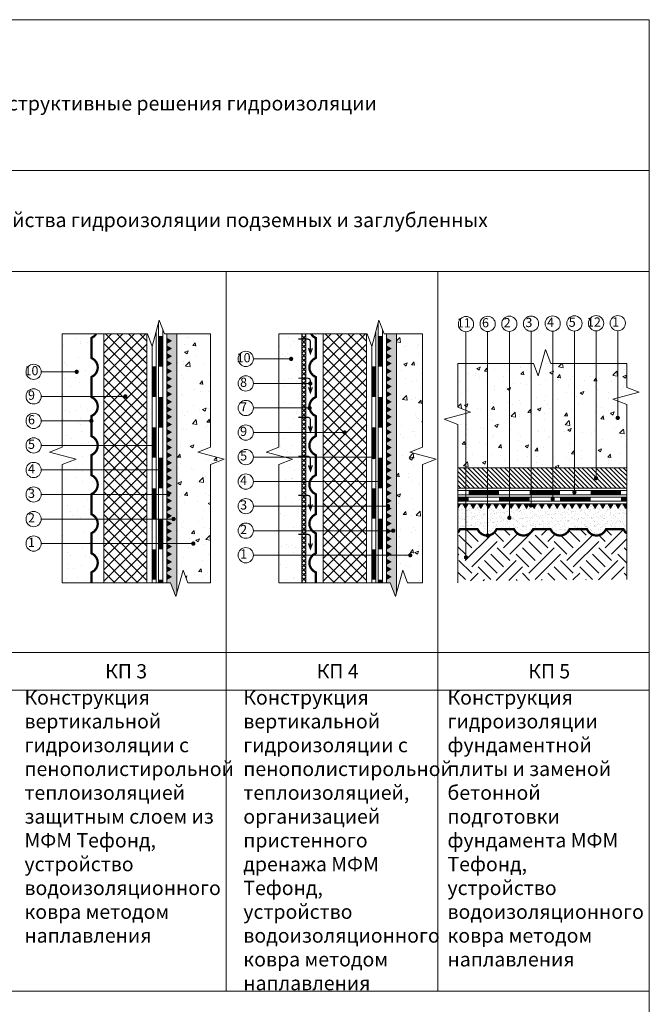
# Model space of a CAD drawing. Units: millimetres. Extents: x -6875 to 42256, y -7135 to -4552.
# Drawn here: x -3631 to -2640, y -6103 to -4552 of the extents above; entities that cross this region are included whole.
import ezdxf
from ezdxf.enums import TextEntityAlignment as Align

# ---------------------------------------------------------------- set-up
doc = ezdxf.new("R2010")
doc.units = ezdxf.units.MM
doc.layers.get('0').update_dxf_attribs({"lineweight": 9})
for name, color, linetype, lineweight in [('Геотекстиль', 153, 'Continuous', 9), ('Конструктив', 7, 'Continuous', 15), ('Основные линии', 7, 'Continuous', 18), ('Песок', 7, 'Continuous', 15), ('Рамка', 7, 'Continuous', 15), ('Сейфити', 7, 'Continuous', 15), ('Сейфити праймер', 7, 'Continuous', 15), ('Стяжка', 7, 'Continuous', 15), ('Текст', 7, 'Continuous', 15), ('Тефонд', 162, 'Continuous', 9), ('Флажок', 170, 'Continuous', 15), ('ЦПР', 7, 'Continuous', 15), ('ЭППС', 242, 'Continuous', 9)]:
    doc.layers.add(name, color=color, linetype=linetype, lineweight=lineweight)
doc.layers.add('Основание', color=7, linetype='Continuous', lineweight=15, true_color=0x49392d)
doc.layers.add('ЭППС Штрих', color=7, linetype='Continuous', lineweight=9, true_color=0xff809f)
doc.styles.add('ARIAL', font='mipgost.shx', dxfattribs={"oblique": 15, "height": 22.5})
pattern_1 = [(50, (-70587.91, -16177.346), (57.38817, -5.020812), [6.00075, -66.00825]), (355, (-70587.91, -16177.346), (-11.10149, 60.18284), [4.8006, -52.8066]), (100.451, (-70583.13, -16177.764), (46.28689, 55.161757), [5.09985, -56.09835]), (46.1842, (-70587.91, -16161.344), (85.3899, -13.24333), [9.00113, -99.01237]), (96.6356, (-70580.795, -16162.45), (74.78233, 77.93905), [7.64977, -84.14752]), (351.184, (-70587.91, -16161.34), (74.78245, 77.93891), [7.2009, -79.2099]), (21, (-70579.91, -16165.344), (47.758687, -32.213638), [6.00075, -66.00825]), (326, (-70579.91, -16165.344), (19.46764, 58.01921), [4.8006, -52.8066]), (71.4514, (-70575.93, -16168.03), (67.226195, 25.8057), [5.09985, -56.09835]), (37.5, (-70587.911, -16177.346), (0.97291, 26.634837), [0, -52.16652, 0, -53.6067, 0, -53.006625]), (7.5, (-70587.91, -16177.346), (21.048194, 31.556881), [0, -30.56382, 0, -50.96637, 0, -20.202525]), (327.5, (-70605.754, -16177.346), (42.7110375, -1.8045544), [0, -20.0025, 0, -62.4078, 0, -82.81035]), (317.5, (-70613.755, -16177.346), (46.660692, 8.009345), [0, -26.00325, 0, -41.44518, 0, -58.80735])]

# ---------------------------------------------------------------- blocks, each defined once
blk = doc.blocks.new('Праймер Сейфити')
at = {"layer": 'Сейфити праймер'}
for points in [[(15357.6, 13322.4), (15350.6, 13322.4), (15354.1, 13316.3)], [(15367.6, 13322.4), (15360.6, 13322.4), (15364.1, 13316.3)], [(15377.6, 13322.4), (15370.6, 13322.4), (15374.1, 13316.3)], [(15387.6, 13322.4), (15380.6, 13322.4), (15384.1, 13316.3)], [(15397.6, 13322.4), (15390.6, 13322.4), (15394.1, 13316.3)], [(15407.6, 13322.4), (15400.6, 13322.4), (15404.1, 13316.3)], [(15417.6, 13322.4), (15410.6, 13322.4), (15414.1, 13316.3)], [(15427.6, 13322.4), (15420.6, 13322.4), (15424.1, 13316.3)], [(15437.6, 13322.4), (15430.6, 13322.4), (15434.1, 13316.3)], [(15447.6, 13322.4), (15440.6, 13322.4), (15444.1, 13316.3)], [(15457.6, 13322.4), (15450.6, 13322.4), (15454.1, 13316.3)], [(15467.6, 13322.4), (15460.6, 13322.4), (15464.1, 13316.3)], [(15477.6, 13322.4), (15470.6, 13322.4), (15474.1, 13316.3)], [(15487.6, 13322.4), (15480.6, 13322.4), (15484.1, 13316.3)], [(15497.6, 13322.4), (15490.6, 13322.4), (15494.1, 13316.3)], [(15507.6, 13322.4), (15500.6, 13322.4), (15504.1, 13316.3)], [(15517.6, 13322.4), (15510.6, 13322.4), (15514.1, 13316.3)], [(15527.6, 13322.4), (15520.6, 13322.4), (15524.1, 13316.3)], [(15537.6, 13322.4), (15530.6, 13322.4), (15534.1, 13316.3)], [(15547.6, 13322.4), (15540.6, 13322.4), (15544.1, 13316.3)], [(15557.6, 13322.4), (15550.6, 13322.4), (15554.1, 13316.3)], [(15567.6, 13322.4), (15560.6, 13322.4), (15564.1, 13316.3)], [(15577.6, 13322.4), (15570.6, 13322.4), (15574.1, 13316.3)], [(15587.6, 13322.4), (15580.6, 13322.4), (15584.1, 13316.3)], [(15597.6, 13322.4), (15590.6, 13322.4), (15594.1, 13316.3)]]:
    blk.add_hatch(color=256, dxfattribs=at).paths.add_polyline_path(points)
for points in [[(15354.1, 13316.3), (15357.6, 13322.4), (15350.6, 13322.4)], [(15364.1, 13316.3), (15367.6, 13322.4), (15360.6, 13322.4)], [(15374.1, 13316.3), (15377.6, 13322.4), (15370.6, 13322.4)], [(15384.1, 13316.3), (15387.6, 13322.4), (15380.6, 13322.4)], [(15394.1, 13316.3), (15397.6, 13322.4), (15390.6, 13322.4)], [(15404.1, 13316.3), (15407.6, 13322.4), (15400.6, 13322.4)], [(15414.1, 13316.3), (15417.6, 13322.4), (15410.6, 13322.4)], [(15424.1, 13316.3), (15427.6, 13322.4), (15420.6, 13322.4)], [(15434.1, 13316.3), (15437.6, 13322.4), (15430.6, 13322.4)], [(15444.1, 13316.3), (15447.6, 13322.4), (15440.6, 13322.4)], [(15454.1, 13316.3), (15457.6, 13322.4), (15450.6, 13322.4)], [(15464.1, 13316.3), (15467.6, 13322.4), (15460.6, 13322.4)], [(15474.1, 13316.3), (15477.6, 13322.4), (15470.6, 13322.4)], [(15484.1, 13316.3), (15487.6, 13322.4), (15480.6, 13322.4)], [(15494.1, 13316.3), (15497.6, 13322.4), (15490.6, 13322.4)], [(15504.1, 13316.3), (15507.6, 13322.4), (15500.6, 13322.4)], [(15514.1, 13316.3), (15517.6, 13322.4), (15510.6, 13322.4)], [(15524.1, 13316.3), (15527.6, 13322.4), (15520.6, 13322.4)], [(15534.1, 13316.3), (15537.6, 13322.4), (15530.6, 13322.4)], [(15544.1, 13316.3), (15547.6, 13322.4), (15540.6, 13322.4)], [(15554.1, 13316.3), (15557.6, 13322.4), (15550.6, 13322.4)], [(15564.1, 13316.3), (15567.6, 13322.4), (15560.6, 13322.4)], [(15574.1, 13316.3), (15577.6, 13322.4), (15570.6, 13322.4)], [(15584.1, 13316.3), (15587.6, 13322.4), (15580.6, 13322.4)], [(15594.1, 13316.3), (15597.6, 13322.4), (15590.6, 13322.4)]]:
    blk.add_lwpolyline(points, close=True, dxfattribs=at)

msp = doc.modelspace()

# ---------------------------------------------------------------- hatches: boundary and pattern name
at = {"layer": 'Геотекстиль'}
h = msp.add_hatch(dxfattribs=at)
h.set_pattern_fill('ANSI37', color=256, scale=1.6)
h.set_pattern_definition([(45, (-37725.6537, -22682.469), (-3.59210245, 3.59210245), []), (135, (-37725.6537, -22682.469), (-3.59210245, -3.59210245), [])])
h.paths.add_polyline_path([(-3187.177, -5438.877), (-3180.777, -5438.877), (-3180.777, -5046.934), (-3187.177, -5046.934)])
at = {"layer": 'Конструктив'}
h = msp.add_hatch(dxfattribs=at)
h.set_pattern_fill('AR-CONC', color=256, scale=0.315, style=0)
h.set_pattern_definition(pattern_1)
h.paths.add_polyline_path([(-3331.102, -5046.934), (-3383.794, -5046.934), (-3383.794, -5454.924), (-3374.177, -5419.08), (-3366.605, -5438.877), (-3331.102, -5438.877), (-3331.102, -5252.636), (-3309.411, -5244.233), (-3350.899, -5233.101), (-3331.102, -5225.529)])
h = msp.add_hatch(dxfattribs=at)
h.set_pattern_fill('AR-CONC', color=256, scale=0.315, style=0)
h.set_pattern_definition(pattern_1)
h.paths.add_polyline_path([(-2997.177, -5046.934), (-3038.034, -5046.934), (-3038.034, -5454.924), (-3028.417, -5419.08), (-3020.845, -5438.877), (-2997.177, -5438.877), (-2997.177, -5252.636), (-2975.487, -5244.233), (-3016.975, -5233.101), (-2997.177, -5225.529)])
h = msp.add_hatch(dxfattribs=at)
h.set_pattern_fill('AR-CONC', color=256, scale=0.315, style=0)
h.set_pattern_definition(pattern_1)
h.paths.add_polyline_path([(-2675.802, -5158.314), (-2697.492, -5149.91), (-2656.004, -5138.778), (-2675.802, -5131.206), (-2675.802, -5093.32), (-2795.391, -5093.32), (-2803.794, -5071.63), (-2814.926, -5113.118), (-2822.498, -5093.32), (-2941.528, -5093.32), (-2941.528, -5162.42), (-2921.731, -5169.992), (-2963.219, -5181.124), (-2941.528, -5189.527), (-2941.528, -5257.787), (-2675.802, -5257.787)])
at = {"layer": 'Основание'}
h = msp.add_hatch(dxfattribs=at)
h.set_pattern_fill('FILL', color=256, scale=100, style=0, pattern_type=2)
h.set_pattern_definition([(45, (-36509.85, -33024), (20, 60), [56.56854, -56.56854]), (45, (-36499.85, -33034), (20, 60), [56.56854, -56.56854]), (315, (-36489.85, -33034), (60, 20), [28.28427, -28.28427]), (315, (-36479.85, -33024), (60, 20), [28.28427, -28.28421]), (315, (-36469.85, -33014), (60, 20), [28.28427, -28.28421]), (315, (-36459.85, -33004), (60, 20), [28.28427, -28.28421])])
edge = h.paths.add_edge_path()
edge.add_line((-2941.528, -5359.639), (-2941.528, -5436.248))
edge.add_line((-2941.528, -5436.248), (-2675.802, -5433.719))
edge.add_line((-2675.802, -5433.719), (-2675.802, -5360.953))
edge.add_arc((-2681.14, -5364.934), 6.659, -296.471288, 36.716436, ccw=False)
edge.add_line((-2678.172, -5358.973), (-2680.893, -5354.587))
edge.add_line((-2680.893, -5354.587), (-2708.288, -5354.587))
edge.add_line((-2708.288, -5354.587), (-2711.009, -5358.973))
edge.add_line((-2711.009, -5358.973), (-2714.995, -5362.304))
edge.add_line((-2714.995, -5362.304), (-2719.373, -5364.102))
edge.add_line((-2719.373, -5364.102), (-2723.306, -5364.585))
edge.add_line((-2723.306, -5364.585), (-2727.239, -5364.102))
edge.add_line((-2727.239, -5364.102), (-2731.616, -5362.304))
edge.add_line((-2731.616, -5362.304), (-2735.602, -5358.973))
edge.add_line((-2735.602, -5358.973), (-2738.324, -5354.587))
edge.add_line((-2738.324, -5354.587), (-2765.718, -5354.587))
edge.add_line((-2765.718, -5354.587), (-2768.44, -5358.973))
edge.add_line((-2768.44, -5358.973), (-2772.426, -5362.304))
edge.add_line((-2772.426, -5362.304), (-2776.804, -5364.102))
edge.add_line((-2776.804, -5364.102), (-2780.736, -5364.585))
edge.add_line((-2780.736, -5364.585), (-2784.669, -5364.102))
edge.add_line((-2784.669, -5364.102), (-2789.047, -5362.304))
edge.add_line((-2789.047, -5362.304), (-2793.033, -5358.973))
edge.add_line((-2793.033, -5358.973), (-2795.754, -5354.587))
edge.add_line((-2795.754, -5354.587), (-2823.149, -5354.587))
edge.add_line((-2823.149, -5354.587), (-2825.87, -5358.973))
edge.add_line((-2825.87, -5358.973), (-2829.857, -5362.304))
edge.add_line((-2829.857, -5362.304), (-2834.234, -5364.102))
edge.add_line((-2834.234, -5364.102), (-2838.167, -5364.585))
edge.add_line((-2838.167, -5364.585), (-2842.1, -5364.102))
edge.add_line((-2842.1, -5364.102), (-2846.477, -5362.304))
edge.add_line((-2846.477, -5362.304), (-2850.464, -5358.973))
edge.add_line((-2850.464, -5358.973), (-2853.185, -5354.587))
edge.add_line((-2853.185, -5354.587), (-2880.58, -5354.587))
edge.add_line((-2880.58, -5354.587), (-2883.301, -5358.973))
edge.add_line((-2883.301, -5358.973), (-2887.287, -5362.304))
edge.add_line((-2887.287, -5362.304), (-2891.665, -5364.102))
edge.add_line((-2891.665, -5364.102), (-2895.598, -5364.585))
edge.add_line((-2895.598, -5364.585), (-2899.531, -5364.102))
edge.add_line((-2899.531, -5364.102), (-2903.908, -5362.304))
edge.add_line((-2903.908, -5362.304), (-2907.894, -5358.973))
edge.add_line((-2907.894, -5358.973), (-2910.616, -5354.587))
edge.add_line((-2910.616, -5354.587), (-2938.01, -5354.587))
edge.add_line((-2938.01, -5354.587), (-2940.732, -5358.973))
edge.add_line((-2940.732, -5358.973), (-2941.528, -5359.639))
at = {"layer": 'Песок'}
h = msp.add_hatch(dxfattribs=at)
h.set_pattern_fill('AR-SAND', color=256, scale=0.8)
h.set_pattern_definition([(37.5, (-55657.807, -14974.895), (-1.280025, 39.153059), [0, -30.8864, 0, -34.544, 0, -33.02]), (7.5, (-55657.807, -14974.895), (35.961863, 57.34601), [0, -16.6624, 0, -27.8384, 0, -10.668]), (327.5, (-55682.8, -14974.895), (63.27939, 0.114975), [0, -10.16, 0, -36.576, 0, -47.752]), (317.5, (-55682.8, -14974.895), (61.084516, 17.834346), [0, -5.08, 0, -23.9776, 0, -27.432])])
h.paths.add_polyline_path([(-3564.393, -5438.877), (-3518.441, -5438.877), (-3518.441, -5422.529), (-3514.055, -5419.807), (-3510.725, -5415.821), (-3508.926, -5411.443), (-3508.444, -5407.511), (-3508.926, -5403.578), (-3510.725, -5399.2), (-3514.055, -5395.214), (-3518.441, -5392.492), (-3518.441, -5360.985), (-3514.055, -5358.264), (-3510.725, -5354.278), (-3508.926, -5349.9), (-3508.444, -5345.967), (-3508.926, -5342.035), (-3510.725, -5337.657), (-3514.055, -5333.671), (-3518.441, -5330.949), (-3518.441, -5299.442), (-3514.055, -5296.721), (-3510.725, -5292.734), (-3508.926, -5288.357), (-3508.444, -5284.424), (-3508.926, -5280.491), (-3510.725, -5276.114), (-3514.055, -5272.128), (-3518.441, -5269.406), (-3518.441, -5237.899), (-3514.055, -5235.178), (-3510.725, -5231.191), (-3508.926, -5226.814), (-3508.444, -5222.881), (-3508.926, -5218.948), (-3510.725, -5214.571), (-3514.055, -5210.584), (-3518.441, -5207.863), (-3518.441, -5176.356), (-3514.055, -5173.634), (-3510.725, -5169.648), (-3508.926, -5165.271), (-3508.444, -5161.338), (-3508.926, -5157.405), (-3510.725, -5153.028), (-3514.055, -5149.041), (-3518.441, -5146.32), (-3518.441, -5114.813), (-3514.055, -5112.091), (-3510.725, -5108.105), (-3508.926, -5103.727), (-3508.444, -5099.795), (-3508.926, -5095.862), (-3510.725, -5091.484), (-3514.055, -5087.498), (-3518.441, -5084.777), (-3518.441, -5053.27), (-3514.055, -5050.548), (-3511.036, -5046.934), (-3564.393, -5046.934), (-3564.393, -5225.529), (-3584.191, -5233.101), (-3542.703, -5244.233), (-3564.393, -5252.636)])
h = msp.add_hatch(dxfattribs=at)
h.set_pattern_fill('AR-SAND', color=256, scale=0.2)
h.set_pattern_definition([(37.5, (-55657.807, -14974.895), (-0.3200063, 9.7882647), [0, -7.7216, 0, -8.636, 0, -8.255]), (7.5, (-55657.807, -14974.895), (8.9904657, 14.336502), [0, -4.1656, 0, -6.9596, 0, -2.667]), (327.5, (-55664.056, -14974.895), (15.8198474, 0.0287437), [0, -2.54, 0, -9.144, 0, -11.938]), (317.5, (-55664.056, -14974.895), (15.271129, 4.4585865), [0, -1.27, 0, -5.9944, 0, -6.858])])
h.paths.add_polyline_path([(-3383.794, -5046.934), (-3399.794, -5046.934), (-3399.794, -5438.877), (-3393.712, -5438.877), (-3385.309, -5460.568), (-3383.794, -5454.924)])
h = msp.add_hatch(dxfattribs=at)
h.set_pattern_fill('AR-SAND', color=256, scale=0.8)
h.set_pattern_definition([(37.5, (-55702.57, -14974.895), (-1.280025, 39.153059), [0, -30.8864, 0, -34.544, 0, -33.02]), (7.5, (-55702.57, -14974.895), (35.961863, 57.34601), [0, -16.6624, 0, -27.8384, 0, -10.668]), (327.5, (-55727.562, -14974.895), (63.27939, 0.114975), [0, -10.16, 0, -36.576, 0, -47.752]), (317.5, (-55727.56, -14974.895), (61.084516, 17.834346), [0, -5.08, 0, -23.9776, 0, -27.432])])
h.paths.add_polyline_path([(-3187.177, -5046.934), (-3223.455, -5046.934), (-3223.455, -5225.529), (-3243.253, -5233.101), (-3201.765, -5244.233), (-3223.455, -5252.636), (-3223.455, -5438.877), (-3187.177, -5438.877)])
h = msp.add_hatch(dxfattribs=at)
h.set_pattern_fill('AR-SAND', color=256, scale=0.2)
h.set_pattern_definition([(37.5, (-55702.5686, -14974.895), (-0.3200063, 9.7882647), [0, -7.7216, 0, -8.636, 0, -8.255]), (7.5, (-55702.569, -14974.895), (8.9904657, 14.336502), [0, -4.1656, 0, -6.9596, 0, -2.667]), (327.5, (-55708.817, -14974.895), (15.8198474, 0.0287437), [0, -2.54, 0, -9.144, 0, -11.938]), (317.5, (-55708.817, -14974.895), (15.271129, 4.4585865), [0, -1.27, 0, -5.9944, 0, -6.858])])
h.paths.add_polyline_path([(-3054.034, -5438.877), (-3047.952, -5438.877), (-3039.549, -5460.568), (-3038.034, -5454.924), (-3038.034, -5046.934), (-3054.034, -5046.934)])
at = {"layer": 'Сейфити праймер'}
for points in [[(-3399.794, -5061.912), (-3399.794, -5053.505), (-3392.513, -5057.708)], [(-3054.034, -5061.912), (-3054.034, -5053.505), (-3046.753, -5057.708)], [(-3399.794, -5073.912), (-3399.794, -5065.505), (-3392.513, -5069.708)], [(-3054.034, -5073.912), (-3054.034, -5065.505), (-3046.753, -5069.708)], [(-3399.794, -5085.912), (-3399.794, -5077.505), (-3392.513, -5081.708)], [(-3054.034, -5085.912), (-3054.034, -5077.505), (-3046.753, -5081.708)], [(-3399.794, -5097.912), (-3399.794, -5089.505), (-3392.513, -5093.708)], [(-3399.794, -5109.912), (-3399.794, -5101.505), (-3392.513, -5105.708)], [(-3054.034, -5097.912), (-3054.034, -5089.505), (-3046.753, -5093.708)], [(-3054.034, -5109.912), (-3054.034, -5101.505), (-3046.753, -5105.708)], [(-2941.528, -5314.587), (-2941.528, -5321.744), (-2941.457, -5321.868), (-2937.253, -5314.587)], [(-2925.253, -5314.587), (-2933.66, -5314.587), (-2929.457, -5321.868)], [(-2913.253, -5314.587), (-2921.66, -5314.587), (-2917.457, -5321.868)], [(-2901.253, -5314.587), (-2909.66, -5314.587), (-2905.457, -5321.868)], [(-2889.253, -5314.587), (-2897.66, -5314.587), (-2893.457, -5321.868)], [(-2877.253, -5314.587), (-2885.66, -5314.587), (-2881.457, -5321.868)], [(-2865.253, -5314.587), (-2873.66, -5314.587), (-2869.457, -5321.868)], [(-2853.253, -5314.587), (-2861.66, -5314.587), (-2857.457, -5321.868)], [(-2841.253, -5314.587), (-2849.66, -5314.587), (-2845.457, -5321.868)], [(-2829.253, -5314.587), (-2837.66, -5314.587), (-2833.457, -5321.868)], [(-2817.253, -5314.587), (-2825.66, -5314.587), (-2821.457, -5321.868)], [(-2805.253, -5314.587), (-2813.66, -5314.587), (-2809.457, -5321.868)], [(-2793.253, -5314.587), (-2801.66, -5314.587), (-2797.457, -5321.868)], [(-2781.253, -5314.587), (-2789.66, -5314.587), (-2785.457, -5321.868)], [(-2769.253, -5314.587), (-2777.66, -5314.587), (-2773.457, -5321.868)], [(-2757.253, -5314.587), (-2765.66, -5314.587), (-2761.457, -5321.868)], [(-2745.253, -5314.587), (-2753.66, -5314.587), (-2749.457, -5321.868)], [(-2733.253, -5314.587), (-2741.66, -5314.587), (-2737.457, -5321.868)], [(-2721.253, -5314.587), (-2729.66, -5314.587), (-2725.457, -5321.868)], [(-2709.253, -5314.587), (-2717.66, -5314.587), (-2713.457, -5321.868)], [(-2697.253, -5314.587), (-2705.66, -5314.587), (-2701.457, -5321.868)], [(-2685.253, -5314.587), (-2693.66, -5314.587), (-2689.457, -5321.868)], [(-2675.802, -5319.002), (-2675.802, -5314.587), (-2681.66, -5314.587), (-2677.457, -5321.868)], [(-3399.794, -5421.912), (-3399.794, -5413.505), (-3392.513, -5417.708)], [(-3054.034, -5421.912), (-3054.034, -5413.505), (-3046.753, -5417.708)], [(-3399.794, -5433.912), (-3399.794, -5425.505), (-3392.513, -5429.708)], [(-3054.034, -5433.912), (-3054.034, -5425.505), (-3046.753, -5429.708)]]:
    msp.add_hatch(color=256, dxfattribs=at).paths.add_polyline_path(points)
at = {"layer": 'Стяжка'}
h = msp.add_hatch(dxfattribs=at)
h.set_pattern_fill('AR-SAND', color=256, scale=0.2)
h.set_pattern_definition([(37.5, (-56264.551, -15527.4), (-0.3200063, 9.7882647), [0, -7.7216, 0, -8.636, 0, -8.255]), (7.5, (-56264.551, -15527.4), (8.9904657, 14.336502), [0, -4.1656, 0, -6.9596, 0, -2.667]), (327.5, (-56270.799, -15527.4), (15.8198474, 0.0287437), [0, -2.54, 0, -9.144, 0, -11.938]), (317.5, (-56270.799, -15527.4), (15.271129, 4.4585865), [0, -1.27, 0, -5.9944, 0, -6.858])])
h.paths.add_polyline_path([(-2765.718, -5354.587), (-2738.324, -5354.587), (-2735.602, -5358.973), (-2731.616, -5362.304), (-2727.239, -5364.102), (-2723.306, -5364.585), (-2719.373, -5364.102), (-2714.995, -5362.304), (-2711.009, -5358.973), (-2708.288, -5354.587), (-2680.893, -5354.587), (-2678.172, -5358.973), (-2675.802, -5360.953), (-2675.802, -5319.002), (-2677.457, -5321.868), (-2681.66, -5314.587), (-2685.253, -5314.587), (-2689.457, -5321.868), (-2693.66, -5314.587), (-2697.253, -5314.587), (-2701.457, -5321.868), (-2705.66, -5314.587), (-2709.253, -5314.587), (-2713.457, -5321.868), (-2717.66, -5314.587), (-2721.253, -5314.587), (-2725.457, -5321.868), (-2729.66, -5314.587), (-2733.253, -5314.587), (-2737.457, -5321.868), (-2741.66, -5314.587), (-2745.253, -5314.587), (-2749.457, -5321.868), (-2753.66, -5314.587), (-2757.253, -5314.587), (-2761.457, -5321.868), (-2765.66, -5314.587), (-2769.253, -5314.587), (-2773.457, -5321.868), (-2777.66, -5314.587), (-2781.253, -5314.587), (-2785.457, -5321.868), (-2789.66, -5314.587), (-2793.253, -5314.587), (-2797.457, -5321.868), (-2801.66, -5314.587), (-2805.253, -5314.587), (-2809.457, -5321.868), (-2813.66, -5314.587), (-2817.253, -5314.587), (-2821.457, -5321.868), (-2825.66, -5314.587), (-2829.253, -5314.587), (-2833.457, -5321.868), (-2837.66, -5314.587), (-2841.253, -5314.587), (-2845.457, -5321.868), (-2849.66, -5314.587), (-2853.253, -5314.587), (-2857.457, -5321.868), (-2861.66, -5314.587), (-2865.253, -5314.587), (-2869.457, -5321.868), (-2873.66, -5314.587), (-2877.253, -5314.587), (-2881.457, -5321.868), (-2885.66, -5314.587), (-2889.253, -5314.587), (-2893.457, -5321.868), (-2897.66, -5314.587), (-2901.253, -5314.587), (-2905.457, -5321.868), (-2909.66, -5314.587), (-2913.253, -5314.587), (-2917.457, -5321.868), (-2921.66, -5314.587), (-2925.253, -5314.587), (-2929.457, -5321.868), (-2933.66, -5314.587), (-2937.253, -5314.587), (-2941.528, -5321.992), (-2941.528, -5359.639), (-2940.732, -5358.973), (-2938.01, -5354.587), (-2910.616, -5354.587), (-2907.894, -5358.973), (-2903.908, -5362.304), (-2899.531, -5364.102), (-2895.598, -5364.585), (-2891.665, -5364.102), (-2887.287, -5362.304), (-2883.301, -5358.973), (-2880.58, -5354.587), (-2853.185, -5354.587), (-2850.464, -5358.973), (-2846.477, -5362.304), (-2842.1, -5364.102), (-2838.167, -5364.585), (-2834.234, -5364.102), (-2829.857, -5362.304), (-2825.87, -5358.973), (-2823.149, -5354.587), (-2795.754, -5354.587), (-2793.033, -5358.973), (-2789.047, -5362.304), (-2784.669, -5364.102), (-2780.736, -5364.585), (-2776.804, -5364.102), (-2772.426, -5362.304), (-2768.44, -5358.973)])
at = {"layer": 'ЦПР'}
h = msp.add_hatch(dxfattribs=at)
h.set_pattern_fill('ANSI31', color=256, scale=1.6, angle=90)
h.set_pattern_definition([(135, (-36509.8496, -33033.9997), (-3.59210245, -3.59210245), [])])
h.paths.add_polyline_path([(-2675.802, -5289.787), (-2675.802, -5257.787), (-2941.528, -5257.787), (-2941.528, -5289.787)])
at = {"layer": 'ЭППС Штрих'}
h = msp.add_hatch(dxfattribs=at)
h.set_pattern_fill('ANSI37', color=256, scale=4)
h.set_pattern_definition([(45, (-55657.807, -14974.895), (-8.980256, 8.980256), []), (135, (-55657.807, -14974.895), (-8.980256, -8.980256), [])])
h.paths.add_polyline_path([(-3431.107, -5046.934), (-3499.124, -5046.934), (-3499.124, -5438.877), (-3431.107, -5438.877)])
h = msp.add_hatch(dxfattribs=at)
h.set_pattern_fill('ANSI37', color=256, scale=4)
h.set_pattern_definition([(45, (-55312.047, -14974.895), (-8.980256, 8.980256), []), (135, (-55312.047, -14974.895), (-8.980256, -8.980256), [])])
h.paths.add_polyline_path([(-3085.347, -5046.934), (-3153.364, -5046.934), (-3153.364, -5438.877), (-3085.347, -5438.877)])

# ---------------------------------------------------------------- linework, layer by layer
at = {"color": 0}
for p, q in [((-3430.365, -5046.934), (-3564.393, -5046.934)), ((-3564.393, -5225.529), (-3564.393, -5046.934)), ((-3331.102, -5046.934), (-3403.257, -5046.934)), ((-3084.605, -5046.934), (-3223.455, -5046.934)), ((-3223.455, -5225.529), (-3223.455, -5046.934)), ((-2997.177, -5046.934), (-3057.497, -5046.934)), ((-3564.393, -5438.877), (-3564.393, -5252.636)), ((-3223.455, -5438.877), (-3223.455, -5252.636))]:
    msp.add_line(p, q, dxfattribs=at)
for p, q in [((-3564.393, -5438.877), (-3393.712, -5438.877)), ((-3366.605, -5438.877), (-3331.102, -5438.877)), ((-3223.455, -5438.877), (-3047.952, -5438.877)), ((-3020.845, -5438.877), (-2997.177, -5438.877))]:
    msp.add_line(p, q)
at = {"color": 0, "linetype": 'Continuous', "lineweight": 15}
for points in [[(-3403.257, -5046.934), (-3411.661, -5025.244), (-3422.793, -5066.732), (-3430.365, -5046.934)], [(-3057.497, -5046.934), (-3065.901, -5025.244), (-3077.033, -5066.732), (-3084.605, -5046.934)], [(-2795.391, -5093.32), (-2803.794, -5071.63), (-2814.926, -5113.118), (-2822.498, -5093.32)], [(-3393.712, -5438.877), (-3385.309, -5460.568), (-3374.177, -5419.08), (-3366.605, -5438.877)], [(-3047.952, -5438.877), (-3039.549, -5460.568), (-3028.417, -5419.08), (-3020.845, -5438.877)]]:
    msp.add_lwpolyline(points, dxfattribs=at)
at = {"color": 0}
for points in [[(-2675.802, -5158.314), (-2697.492, -5149.91), (-2656.004, -5138.778), (-2675.802, -5131.206)], [(-2941.528, -5189.527), (-2963.219, -5181.124), (-2921.731, -5169.992), (-2941.528, -5162.42)]]:
    msp.add_lwpolyline(points, dxfattribs=at)
at = {"color": 0, "linetype": 'Continuous'}
for points in [[(-3564.393, -5252.636), (-3542.703, -5244.233), (-3584.191, -5233.101), (-3564.393, -5225.529)], [(-3331.102, -5252.636), (-3309.411, -5244.233), (-3350.899, -5233.101), (-3331.102, -5225.529)], [(-3223.455, -5252.636), (-3201.765, -5244.233), (-3243.253, -5233.101), (-3223.455, -5225.529)], [(-2997.177, -5252.636), (-2975.487, -5244.233), (-3016.975, -5233.101), (-2997.177, -5225.529)]]:
    msp.add_lwpolyline(points, dxfattribs=at)
at = {"layer": 'Геотекстиль'}
for p, q in [((-3187.177, -5438.877), (-3187.177, -5046.934)), ((-3180.777, -5438.877), (-3180.777, -5046.934))]:
    msp.add_line(p, q, dxfattribs=at)
at = {"layer": 'Основные линии'}
for p, q in [((-3306.208, -4948.573), (-3306.208, -6082.291)), ((-2973.208, -4948.573), (-2973.208, -6082.291)), ((-3402.194, -5046.934), (-3399.794, -5046.934)), ((-3399.794, -5438.877), (-3399.794, -5046.934)), ((-3383.794, -5454.924), (-3383.794, -5046.934)), ((-3331.102, -5225.529), (-3331.102, -5046.934)), ((-3056.434, -5046.934), (-3054.034, -5046.934)), ((-3054.034, -5438.877), (-3054.034, -5046.934)), ((-3038.034, -5454.924), (-3038.034, -5046.934)), ((-2997.177, -5225.529), (-2997.177, -5046.934)), ((-2941.528, -5093.32), (-2822.498, -5093.32)), ((-2941.528, -5093.32), (-2941.528, -5162.42)), ((-2795.391, -5093.32), (-2675.802, -5093.32)), ((-2675.802, -5093.32), (-2675.802, -5131.206)), ((-2675.802, -5158.314), (-2675.802, -5433.719)), ((-2941.528, -5189.527), (-2941.528, -5438.877)), ((-3331.102, -5438.877), (-3331.102, -5252.636)), ((-2997.177, -5438.877), (-2997.177, -5252.636)), ((-2675.802, -5257.787), (-2941.528, -5257.787)), ((-2675.802, -5314.587), (-2941.528, -5314.587)), ((-2675.802, -5314.587), (-2941.528, -5314.587))]:
    msp.add_line(p, q, dxfattribs=at)
at = {"layer": 'Основные линии', "const_width": 2}
for points in [[(-3192.811, -5055.034), (-3177.674, -5055.034), (-3174.846, -5056.205), (-3173.674, -5059.034), (-3173.674, -5077.908)], [(-3176.716, -5069.27), (-3173.674, -5077.908), (-3170.633, -5069.27)], [(-3192.811, -5116.577), (-3177.674, -5116.577), (-3174.846, -5117.749), (-3173.674, -5120.577), (-3173.674, -5139.451)], [(-3176.716, -5130.813), (-3173.674, -5139.451), (-3170.633, -5130.813)], [(-3192.811, -5178.12), (-3177.674, -5178.12), (-3174.846, -5179.292), (-3173.674, -5182.12), (-3173.674, -5200.994)], [(-3176.716, -5192.356), (-3173.674, -5200.994), (-3170.633, -5192.356)], [(-3192.811, -5239.663), (-3177.674, -5239.663), (-3174.846, -5240.835), (-3173.674, -5243.663), (-3173.674, -5262.537)], [(-3176.716, -5253.899), (-3173.674, -5262.537), (-3170.633, -5253.899)], [(-3192.811, -5301.207), (-3177.674, -5301.207), (-3174.846, -5302.378), (-3173.674, -5305.207), (-3173.674, -5324.08)], [(-3176.716, -5315.442), (-3173.674, -5324.08), (-3170.633, -5315.442)], [(-3192.811, -5362.75), (-3177.674, -5362.75), (-3174.846, -5363.921), (-3173.674, -5366.75), (-3173.674, -5385.624)], [(-3176.716, -5376.985), (-3173.674, -5385.624), (-3170.633, -5376.985)]]:
    msp.add_lwpolyline(points, dxfattribs=at)
at = {"layer": 'Рамка', "lineweight": 9}
for points in [[(-4305.208, -4551.786), (-2640.208, -4551.786)], [(-2640.208, -4551.786), (-2640.208, -7134.786)], [(-4305.208, -4789.234), (-2640.208, -4789.234)], [(-4305.208, -4948.573), (-2640.208, -4948.573)], [(-4305.208, -5548.654), (-2640.208, -5548.654)], [(-4305.208, -5608.458), (-2640.208, -5608.458)], [(-4305.208, -6082.291), (-2640.208, -6082.291)]]:
    msp.add_lwpolyline(points, dxfattribs=at)
at = {"layer": 'Сейфити'}
for p, q in [((-3412.594, -5438.877), (-3412.594, -5028.722)), ((-3406.194, -5438.877), (-3406.194, -5039.355)), ((-3066.834, -5438.877), (-3066.834, -5028.722)), ((-3060.434, -5438.877), (-3060.434, -5039.355)), ((-3416.594, -5438.877), (-3416.594, -5043.629)), ((-3070.834, -5438.877), (-3070.834, -5043.629)), ((-3422.994, -5438.877), (-3422.994, -5066.206)), ((-3077.234, -5438.877), (-3077.234, -5066.206)), ((-3412.594, -5205.232), (-3412.594, -5150.052)), ((-2675.802, -5289.787), (-2941.528, -5289.787)), ((-2675.802, -5293.787), (-2941.528, -5293.787)), ((-2675.802, -5300.187), (-2941.528, -5300.187)), ((-2675.802, -5304.187), (-2941.528, -5304.187)), ((-2675.802, -5310.587), (-2941.528, -5310.587))]:
    msp.add_line(p, q, dxfattribs=at)
at = {"layer": 'Сейфити', "const_width": 6.4}
for points in [[(-3409.394, -5050.431), (-3409.394, -5098.431)], [(-3063.634, -5050.431), (-3063.634, -5098.431)], [(-3419.794, -5098.138), (-3419.794, -5146.138)], [(-3074.034, -5098.138), (-3074.034, -5146.138)], [(-3409.394, -5146.431), (-3409.394, -5194.431)], [(-3063.634, -5146.431), (-3063.634, -5194.431)], [(-3419.794, -5194.138), (-3419.794, -5242.138)], [(-3074.034, -5194.138), (-3074.034, -5242.138)], [(-3409.394, -5242.138), (-3409.394, -5290.138)], [(-3063.634, -5242.138), (-3063.634, -5290.138)], [(-3419.794, -5290.138), (-3419.794, -5338.138)], [(-3074.034, -5290.138), (-3074.034, -5338.138)], [(-2941.528, -5307.387), (-2924.637, -5307.387)], [(-2924.637, -5296.987), (-2876.637, -5296.987)], [(-2876.637, -5307.387), (-2828.637, -5307.387)], [(-2828.637, -5296.987), (-2780.637, -5296.987)], [(-2780.637, -5307.387), (-2732.637, -5307.387)], [(-2732.637, -5296.987), (-2684.637, -5296.987)], [(-2684.637, -5307.387), (-2675.802, -5307.387)], [(-3409.394, -5338.138), (-3409.394, -5386.138)], [(-3063.634, -5338.138), (-3063.634, -5386.138)], [(-3419.794, -5386.138), (-3419.794, -5434.138)], [(-3074.034, -5386.138), (-3074.034, -5434.138)], [(-3409.394, -5434.138), (-3409.394, -5438.877)], [(-3063.634, -5434.138), (-3063.634, -5438.877)]]:
    msp.add_lwpolyline(points, dxfattribs=at)
at = {"layer": 'Сейфити праймер'}
for points in [[(-3392.513, -5057.708), (-3399.794, -5061.912), (-3399.794, -5053.505)], [(-3046.753, -5057.708), (-3054.034, -5061.912), (-3054.034, -5053.505)], [(-3392.513, -5069.708), (-3399.794, -5073.912), (-3399.794, -5065.505)], [(-3046.753, -5069.708), (-3054.034, -5073.912), (-3054.034, -5065.505)], [(-3392.513, -5081.708), (-3399.794, -5085.912), (-3399.794, -5077.505)], [(-3046.753, -5081.708), (-3054.034, -5085.912), (-3054.034, -5077.505)], [(-3392.513, -5093.708), (-3399.794, -5097.912), (-3399.794, -5089.505)], [(-3392.513, -5105.708), (-3399.794, -5109.912), (-3399.794, -5101.505)], [(-3046.753, -5093.708), (-3054.034, -5097.912), (-3054.034, -5089.505)], [(-3046.753, -5105.708), (-3054.034, -5109.912), (-3054.034, -5101.505)], [(-2929.457, -5321.868), (-2925.253, -5314.587), (-2933.66, -5314.587)], [(-2917.457, -5321.868), (-2913.253, -5314.587), (-2921.66, -5314.587)], [(-2905.457, -5321.868), (-2901.253, -5314.587), (-2909.66, -5314.587)], [(-2893.457, -5321.868), (-2889.253, -5314.587), (-2897.66, -5314.587)], [(-2881.457, -5321.868), (-2877.253, -5314.587), (-2885.66, -5314.587)], [(-2869.457, -5321.868), (-2865.253, -5314.587), (-2873.66, -5314.587)], [(-2857.457, -5321.868), (-2853.253, -5314.587), (-2861.66, -5314.587)], [(-2845.457, -5321.868), (-2841.253, -5314.587), (-2849.66, -5314.587)], [(-2833.457, -5321.868), (-2829.253, -5314.587), (-2837.66, -5314.587)], [(-2821.457, -5321.868), (-2817.253, -5314.587), (-2825.66, -5314.587)], [(-2809.457, -5321.868), (-2805.253, -5314.587), (-2813.66, -5314.587)], [(-2797.457, -5321.868), (-2793.253, -5314.587), (-2801.66, -5314.587)], [(-2785.457, -5321.868), (-2781.253, -5314.587), (-2789.66, -5314.587)], [(-2773.457, -5321.868), (-2769.253, -5314.587), (-2777.66, -5314.587)], [(-2761.457, -5321.868), (-2757.253, -5314.587), (-2765.66, -5314.587)], [(-2749.457, -5321.868), (-2745.253, -5314.587), (-2753.66, -5314.587)], [(-2737.457, -5321.868), (-2733.253, -5314.587), (-2741.66, -5314.587)], [(-2725.457, -5321.868), (-2721.253, -5314.587), (-2729.66, -5314.587)], [(-2713.457, -5321.868), (-2709.253, -5314.587), (-2717.66, -5314.587)], [(-2701.457, -5321.868), (-2697.253, -5314.587), (-2705.66, -5314.587)], [(-2689.457, -5321.868), (-2685.253, -5314.587), (-2693.66, -5314.587)], [(-3392.513, -5417.708), (-3399.794, -5421.912), (-3399.794, -5413.505)], [(-3046.753, -5417.708), (-3054.034, -5421.912), (-3054.034, -5413.505)], [(-3392.513, -5429.708), (-3399.794, -5433.912), (-3399.794, -5425.505)], [(-3046.753, -5429.708), (-3054.034, -5433.912), (-3054.034, -5425.505)]]:
    msp.add_lwpolyline(points, close=True, dxfattribs=at)
for points in [[(-2941.528, -5321.744), (-2941.457, -5321.868), (-2937.253, -5314.587), (-2941.528, -5314.587)], [(-2675.802, -5314.587), (-2681.66, -5314.587), (-2677.457, -5321.868), (-2675.802, -5319.002)]]:
    msp.add_lwpolyline(points, dxfattribs=at)
at = {"layer": 'Тефонд', "const_width": 3.6}
for points in [[(-3518.441, -5080.664), (-3518.441, -5053.27), (-3514.055, -5050.548), (-3511.036, -5046.934)], [(-3518.441, -5142.207), (-3518.441, -5114.813), (-3514.055, -5112.091), (-3510.725, -5108.105), (-3508.926, -5103.727), (-3508.444, -5099.795), (-3508.926, -5095.862), (-3510.725, -5091.484), (-3514.055, -5087.498), (-3518.441, -5084.777), (-3518.441, -5053.27)], [(-3165.328, -5142.207), (-3165.328, -5114.813), (-3169.714, -5112.091), (-3173.044, -5108.105), (-3174.843, -5103.727), (-3175.325, -5099.795), (-3174.843, -5095.862), (-3173.044, -5091.484), (-3169.714, -5087.498), (-3165.328, -5084.777), (-3165.328, -5053.27)], [(-3165.328, -5080.664), (-3165.328, -5053.27), (-3169.714, -5050.548), (-3172.733, -5046.934)], [(-3518.441, -5203.75), (-3518.441, -5176.356), (-3514.055, -5173.634), (-3510.725, -5169.648), (-3508.926, -5165.271), (-3508.444, -5161.338), (-3508.926, -5157.405), (-3510.725, -5153.028), (-3514.055, -5149.041), (-3518.441, -5146.32), (-3518.441, -5114.813)], [(-3165.328, -5203.75), (-3165.328, -5176.356), (-3169.714, -5173.634), (-3173.044, -5169.648), (-3174.843, -5165.271), (-3175.325, -5161.338), (-3174.843, -5157.405), (-3173.044, -5153.028), (-3169.714, -5149.041), (-3165.328, -5146.32), (-3165.328, -5114.813)], [(-3518.441, -5265.294), (-3518.441, -5237.899), (-3514.055, -5235.178), (-3510.725, -5231.191), (-3508.926, -5226.814), (-3508.444, -5222.881), (-3508.926, -5218.948), (-3510.725, -5214.571), (-3514.055, -5210.584), (-3518.441, -5207.863), (-3518.441, -5176.356)], [(-3165.328, -5265.294), (-3165.328, -5237.899), (-3169.714, -5235.178), (-3173.044, -5231.191), (-3174.843, -5226.814), (-3175.325, -5222.881), (-3174.843, -5218.948), (-3173.044, -5214.571), (-3169.714, -5210.584), (-3165.328, -5207.863), (-3165.328, -5176.356)], [(-3518.441, -5326.837), (-3518.441, -5299.442), (-3514.055, -5296.721), (-3510.725, -5292.734), (-3508.926, -5288.357), (-3508.444, -5284.424), (-3508.926, -5280.491), (-3510.725, -5276.114), (-3514.055, -5272.128), (-3518.441, -5269.406), (-3518.441, -5237.899)], [(-3165.328, -5326.837), (-3165.328, -5299.442), (-3169.714, -5296.721), (-3173.044, -5292.734), (-3174.843, -5288.357), (-3175.325, -5284.424), (-3174.843, -5280.491), (-3173.044, -5276.114), (-3169.714, -5272.128), (-3165.328, -5269.406), (-3165.328, -5237.899)], [(-3518.441, -5388.38), (-3518.441, -5360.985), (-3514.055, -5358.264), (-3510.725, -5354.278), (-3508.926, -5349.9), (-3508.444, -5345.967), (-3508.926, -5342.035), (-3510.725, -5337.657), (-3514.055, -5333.671), (-3518.441, -5330.949), (-3518.441, -5299.442)], [(-3165.328, -5388.38), (-3165.328, -5360.985), (-3169.714, -5358.264), (-3173.044, -5354.278), (-3174.843, -5349.9), (-3175.325, -5345.967), (-3174.843, -5342.035), (-3173.044, -5337.657), (-3169.714, -5333.671), (-3165.328, -5330.949), (-3165.328, -5299.442)], [(-3518.441, -5438.877), (-3518.441, -5422.529), (-3514.055, -5419.807), (-3510.725, -5415.821), (-3508.926, -5411.443), (-3508.444, -5407.511), (-3508.926, -5403.578), (-3510.725, -5399.2), (-3514.055, -5395.214), (-3518.441, -5392.492), (-3518.441, -5360.985)], [(-3165.328, -5438.877), (-3165.328, -5422.529), (-3169.714, -5419.807), (-3173.044, -5415.821), (-3174.843, -5411.443), (-3175.325, -5407.511), (-3174.843, -5403.578), (-3173.044, -5399.2), (-3169.714, -5395.214), (-3165.328, -5392.492), (-3165.328, -5360.985)], [(-2910.616, -5354.587), (-2938.01, -5354.587), (-2940.732, -5358.973), (-2941.528, -5359.639)], [(-2853.185, -5354.587), (-2880.58, -5354.587), (-2883.301, -5358.973), (-2887.287, -5362.304), (-2891.665, -5364.102), (-2895.598, -5364.585), (-2899.531, -5364.102), (-2903.908, -5362.304), (-2907.894, -5358.973), (-2910.616, -5354.587), (-2937.124, -5354.587)], [(-2795.754, -5354.587), (-2823.149, -5354.587), (-2825.87, -5358.973), (-2829.857, -5362.304), (-2834.234, -5364.102), (-2838.167, -5364.585), (-2842.1, -5364.102), (-2846.477, -5362.304), (-2850.464, -5358.973), (-2853.185, -5354.587), (-2879.694, -5354.587)], [(-2738.324, -5354.587), (-2765.718, -5354.587), (-2768.44, -5358.973), (-2772.426, -5362.304), (-2776.804, -5364.102), (-2780.736, -5364.585), (-2784.669, -5364.102), (-2789.047, -5362.304), (-2793.033, -5358.973), (-2795.754, -5354.587), (-2822.263, -5354.587)], [(-2680.893, -5354.587), (-2708.288, -5354.587), (-2711.009, -5358.973), (-2714.995, -5362.304), (-2719.373, -5364.102), (-2723.306, -5364.585), (-2727.239, -5364.102), (-2731.616, -5362.304), (-2735.602, -5358.973), (-2738.324, -5354.587), (-2764.832, -5354.587)], [(-2675.802, -5360.953), (-2678.172, -5358.973), (-2680.893, -5354.587), (-2707.401, -5354.587)]]:
    msp.add_lwpolyline(points, dxfattribs=at)
at = {"layer": 'Флажок'}
for p, q in [((-2689.874, -5041.923), (-2689.874, -5179.197)), ((-2928.796, -5043.379), (-2928.796, -5398.945)), ((-2894.664, -5043.171), (-2894.664, -5364.546)), ((-2860.533, -5042.963), (-2860.533, -5336.56)), ((-2826.401, -5042.755), (-2826.401, -5317.242)), ((-2792.269, -5042.547), (-2792.269, -5307.094)), ((-2758.138, -5042.339), (-2758.138, -5296.495)), ((-2724.006, -5042.131), (-2724.006, -5274.169)), ((-3263.488, -5086.292), (-3204.082, -5086.292)), ((-3597.412, -5106.629), (-3541.584, -5106.629)), ((-3263.488, -5124.953), (-3173.832, -5124.953)), ((-3597.412, -5145.29), (-3465.036, -5145.29)), ((-3263.488, -5163.614), (-3173.832, -5163.614)), ((-3597.412, -5183.952), (-3518.509, -5183.952)), ((-3263.488, -5202.276), (-3119.682, -5202.276)), ((-3597.412, -5222.613), (-3419.575, -5222.613)), ((-3263.488, -5240.937), (-3074.086, -5240.937)), ((-3597.412, -5261.274), (-3409.657, -5261.274)), ((-3263.488, -5279.598), (-3063.606, -5279.598)), ((-3597.412, -5299.935), (-3397.583, -5299.935)), ((-3263.488, -5318.259), (-3051.63, -5318.259)), ((-3597.412, -5338.597), (-3389.132, -5338.597)), ((-3263.488, -5356.921), (-3043.289, -5356.921)), ((-3597.412, -5377.258), (-3358.033, -5377.258)), ((-3263.488, -5395.582), (-3016.566, -5395.582))]:
    msp.add_line(p, q, dxfattribs=at)
at = {"layer": 'Флажок', "lineweight": 9, "const_width": 3.36}
for points in [[(-3205.762, -5086.292, 1), (-3202.402, -5086.292, 1)], [(-3543.264, -5106.629, 1), (-3539.904, -5106.629, 1)], [(-3175.512, -5124.953, 1), (-3172.152, -5124.953, 1)], [(-3466.716, -5145.29, 1), (-3463.356, -5145.29, 1)], [(-3176.726, -5163.614, 1), (-3173.366, -5163.614, 1)], [(-3520.189, -5183.952, 1), (-3516.829, -5183.952, 1)], [(-2691.554, -5179.197, 1), (-2688.194, -5179.197, 1)], [(-3121.362, -5202.276, 1), (-3118.002, -5202.276, 1)], [(-3421.255, -5222.613, 1), (-3417.895, -5222.613, 1)], [(-3075.766, -5240.937, 1), (-3072.406, -5240.937, 1)], [(-3411.337, -5261.274, 1), (-3407.977, -5261.274, 1)], [(-2725.686, -5274.169, 1), (-2722.326, -5274.169, 1)], [(-3065.286, -5279.598, 1), (-3061.926, -5279.598, 1)], [(-3399.263, -5299.935, 1), (-3395.903, -5299.935, 1)], [(-2793.949, -5307.094, 1), (-2790.589, -5307.094, 1)], [(-2759.818, -5296.495, 1), (-2756.458, -5296.495, 1)], [(-3053.31, -5318.259, 1), (-3049.95, -5318.259, 1)], [(-2828.081, -5317.242, 1), (-2824.721, -5317.242, 1)], [(-3390.812, -5338.597, 1), (-3387.452, -5338.597, 1)], [(-2862.213, -5336.56, 1), (-2858.853, -5336.56, 1)], [(-3044.969, -5356.921, 1), (-3041.609, -5356.921, 1)], [(-2896.344, -5364.546, 1), (-2892.984, -5364.546, 1)], [(-3359.713, -5377.258, 1), (-3356.353, -5377.258, 1)], [(-3018.246, -5395.582, 1), (-3014.886, -5395.582, 1)], [(-2930.476, -5398.945, 1), (-2927.116, -5398.945, 1)]]:
    msp.add_lwpolyline(points, format="xyb", close=True, dxfattribs=at)
at = {"layer": 'Флажок', "lineweight": 9}
for centre in [(-2928.796, -5031.368), (-2894.664, -5031.16), (-2860.533, -5030.952), (-2826.401, -5030.744), (-2792.269, -5030.536), (-2758.138, -5030.328), (-2724.006, -5030.12), (-2689.874, -5029.912), (-3275.499, -5086.292), (-3609.423, -5106.629), (-3275.499, -5124.953), (-3609.423, -5145.29), (-3275.499, -5163.614), (-3609.423, -5183.952), (-3275.499, -5202.276), (-3609.423, -5222.613), (-3275.499, -5240.937), (-3609.423, -5261.274), (-3275.499, -5279.598), (-3609.423, -5299.935), (-3275.499, -5318.259), (-3609.423, -5338.597), (-3275.499, -5356.921), (-3609.423, -5377.258), (-3275.499, -5395.582)]:
    msp.add_circle(centre, 12.011, dxfattribs=at)
at = {"layer": 'ЭППС'}
for p, q in [((-3499.124, -5438.877), (-3499.124, -5046.934)), ((-3431.107, -5438.877), (-3431.107, -5046.934)), ((-3153.364, -5438.877), (-3153.364, -5046.934)), ((-3085.347, -5438.877), (-3085.347, -5046.934))]:
    msp.add_line(p, q, dxfattribs=at)

# ---------------------------------------------------------------- block references
at = {"layer": 'Сейфити праймер', "xscale": -1.2, "yscale": 1.2, "zscale": 1.2, "rotation": 90}
for p in [(12587.083, 13307.162), (12932.843, 13307.162)]:
    msp.add_blockref('Праймер Сейфити', p, dxfattribs=at)

# ---------------------------------------------------------------- texts
at = {"layer": 'Текст', "lineweight": 9, "style": 'ARIAL', "oblique": 15}
for s, p in [(' Конструктивные решения гидроизоляции', (-3714.597, -4694.847)), ('КП 3', (-3496.774, -5589.689)), ('КП 4', (-3163.774, -5589.689)), ('КП 5', (-2830.774, -5589.689))]:
    msp.add_text(s, height=22.5, dxfattribs=at).set_placement(p)
for s, p in [('11', (-2932.186, -5031.368)), ('6', (-2898.055, -5031.16)), ('2', (-2863.923, -5030.952)), ('3', (-2829.791, -5030.744)), ('4', (-2795.659, -5030.536)), ('5', (-2761.528, -5030.328)), ('12', (-2727.396, -5030.12)), ('1', (-2693.264, -5029.912)), ('10', (-3278.889, -5086.292)), ('10', (-3612.813, -5106.629)), ('8', (-3278.889, -5124.953)), ('9', (-3612.813, -5145.29)), ('7', (-3278.889, -5163.614)), ('6', (-3612.813, -5183.952)), ('9', (-3278.889, -5202.276)), ('5', (-3612.813, -5222.613)), ('5', (-3278.889, -5240.937)), ('4', (-3612.813, -5261.274)), ('4', (-3278.889, -5279.598)), ('3', (-3612.813, -5299.935)), ('3', (-3278.889, -5318.259)), ('2', (-3612.813, -5338.597)), ('2', (-3278.889, -5356.921)), ('1', (-3612.813, -5377.258)), ('1', (-3278.889, -5395.582))]:
    msp.add_text(s, height=14.5, dxfattribs=at).set_placement(p, align=Align.MIDDLE)
at = {"layer": 'Текст', "lineweight": 9, "char_height": 22.5, "attachment_point": 1, "style": 'ARIAL'}
for s, width, heights, insert in [('Конструктивные решения устройства гидроизоляции подземных и заглубленных зданий и сооружений', 1330.31892, [0], (-4130.31, -4856.188)), ('Конструкция вертикальной гидроизоляции с пенополистирольной теплоизоляцией защитным слоем из МФМ Тефонд,  устройство водоизоляционного ковра методом наплавления ', 298.66293, [496.063], (-3623.883, -5608.458)), ('Конструкция вертикальной гидроизоляции с пенополистирольной теплоизоляцией, организацией пристенного дренажа МФМ Тефонд,   устройство водоизоляционного ковра методом наплавления', 289.9615, [528.679], (-3279.308, -5608.458)), ('Конструкция гидроизоляции фундаментной плиты и заменой бетонной подготовки фундамента МФМ Тефонд,   устройство водоизоляционного ковра методом наплавления', 305.9897, [528.679], (-2957.905, -5608.458))]:
    msp.add_mtext_dynamic_manual_height_columns(s, width=width, gutter_width=12.5, heights=heights, dxfattribs=dict(at, insert=insert))

doc.saveas('drawing.dxf')
